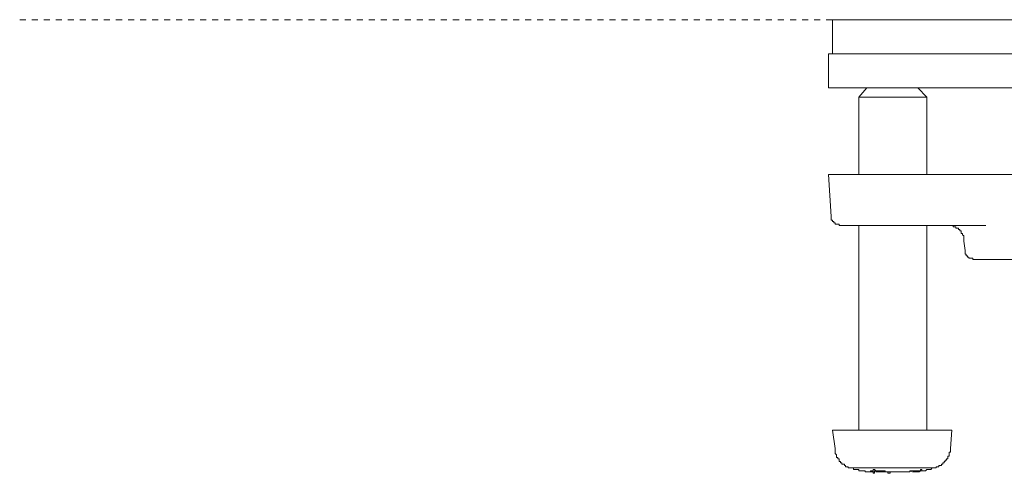
# Model space of a CAD drawing. Units: inches. Extents: x -554 to 492, y -293 to 453.
# Drawn here: x -410 to -353, y 141 to 167 of the extents above; entities that cross this region are included whole.
import ezdxf

# ---------------------------------------------------------------- set-up
doc = ezdxf.new("R2010")
doc.units = ezdxf.units.IN
doc.header["$MEASUREMENT"] = 0
doc.linetypes.add('AI-Linetype-5', pattern=[0.705556, 0.352778, -0.352778])
doc.layers.add('图层 1', color=7, linetype='Continuous')

msp = doc.modelspace()

# ---------------------------------------------------------------- linework, layer by layer
at = {"layer": '图层 1', "color": 7, "linetype": 'AI-Linetype-5', "lineweight": 9}
msp.add_lwpolyline([(-410.257, 167.156), (-22.501, 167.156)], dxfattribs=at)
at = {"layer": '图层 1', "color": 7, "lineweight": 9}
for points in [[(-362.605, 167.156), (-362.605, 165.16)], [(-362.605, 167.156), (-313.642, 167.156)], [(-361.989, 167.156), (-360.99, 167.156)], [(-359.992, 167.156), (-354.996, 167.156)], [(-353.998, 167.156), (-352.998, 167.156)], [(-362.837, 165.16), (-362.837, 163.161)], [(-362.837, 165.16), (-313.414, 165.16)], [(-362.837, 163.161), (-313.414, 163.161)], [(-360.606, 163.161), (-361.068, 162.621)], [(-357.071, 162.621), (-357.609, 163.161)], [(-361.068, 162.621), (-361.068, 158.085)], [(-357.379, 162.621), (-361.068, 162.621)], [(-357.071, 162.621), (-357.379, 162.621)], [(-357.071, 158.085), (-357.071, 162.621)], [(-362.837, 158.085), (-362.683, 155.622)], [(-360.838, 158.085), (-362.837, 158.085)], [(-348.462, 158.085), (-360.838, 158.085)], [(-362.683, 155.622), (-362.683, 155.548), (-362.683, 155.47), (-362.683, 155.398), (-362.605, 155.398), (-362.605, 155.316), (-362.527, 155.316), (-362.527, 155.242), (-362.453, 155.242), (-362.453, 155.166), (-362.375, 155.166), (-362.297, 155.166), (-362.223, 155.166), (-362.223, 155.088)], [(-360.452, 155.088), (-362.223, 155.088)], [(-361.068, 155.088), (-361.068, 143.089)], [(-353.614, 155.088), (-360.452, 155.088)], [(-357.071, 143.089), (-357.071, 155.088)], [(-354.92, 154.166), (-354.92, 154.244), (-354.92, 154.318), (-354.92, 154.396), (-354.92, 154.472), (-354.996, 154.548), (-354.996, 154.624), (-355.072, 154.624), (-355.072, 154.704), (-355.072, 154.778), (-355.148, 154.778), (-355.148, 154.858), (-355.226, 154.858), (-355.226, 154.934), (-355.305, 154.934), (-355.38, 154.934), (-355.38, 155.01), (-355.459, 155.01), (-355.535, 155.01), (-355.535, 155.088), (-355.611, 155.088), (-355.686, 155.088), (-355.767, 155.088), (-355.841, 155.088), (-355.919, 155.088)], [(-354.92, 154.166), (-354.842, 153.628)], [(-354.842, 153.628), (-354.842, 153.549), (-354.842, 153.471), (-354.842, 153.398), (-354.766, 153.398), (-354.766, 153.317), (-354.688, 153.317), (-354.688, 153.239), (-354.612, 153.239), (-354.612, 153.167), (-354.534, 153.167), (-354.458, 153.167), (-354.382, 153.167), (-354.382, 153.087)], [(-338.084, 153.087), (-354.382, 153.087)], [(-362.605, 143.089), (-362.453, 142.015)], [(-362.605, 143.089), (-356.149, 143.089)], [(-356.149, 143.089), (-355.611, 143.089)], [(-355.686, 142.015), (-355.611, 143.089)], [(-362.453, 142.015), (-362.453, 141.939), (-362.453, 141.863), (-362.453, 141.785), (-362.453, 141.711), (-362.375, 141.633), (-362.375, 141.559), (-362.375, 141.479), (-362.297, 141.479), (-362.297, 141.401), (-362.223, 141.401), (-362.223, 141.325), (-362.223, 141.249), (-362.143, 141.249), (-362.143, 141.171), (-362.067, 141.171), (-362.067, 141.095), (-361.989, 141.095), (-361.915, 141.095), (-361.915, 141.017), (-361.839, 141.017), (-361.839, 140.939), (-361.761, 140.939), (-361.685, 140.939), (-361.685, 140.867), (-361.607, 140.867), (-361.529, 140.867)], [(-356.611, 140.867), (-356.533, 140.867), (-356.533, 140.939), (-356.457, 140.939), (-356.381, 140.939), (-356.381, 141.017), (-356.303, 141.017), (-356.223, 141.017), (-356.223, 141.095), (-356.149, 141.095), (-356.149, 141.171), (-356.071, 141.171), (-356.071, 141.249), (-355.997, 141.249), (-355.997, 141.325), (-355.919, 141.325), (-355.919, 141.401), (-355.841, 141.401), (-355.841, 141.479), (-355.841, 141.559), (-355.767, 141.559), (-355.767, 141.633), (-355.767, 141.711), (-355.767, 141.785), (-355.686, 141.785), (-355.686, 141.863), (-355.686, 141.939), (-355.686, 142.015)], [(-361.529, 140.867), (-361.45, 140.867), (-361.374, 140.867), (-361.374, 140.785), (-361.299, 140.785), (-361.223, 140.785), (-361.144, 140.785), (-361.068, 140.785), (-361.068, 140.709), (-360.99, 140.709), (-360.914, 140.709), (-360.838, 140.709), (-360.76, 140.709), (-360.687, 140.709), (-360.687, 140.635), (-360.606, 140.635), (-360.53, 140.635), (-360.452, 140.635), (-360.374, 140.635), (-360.3, 140.635)], [(-356.995, 140.867), (-361.529, 140.867)], [(-357.917, 140.635), (-357.841, 140.635), (-357.763, 140.635), (-357.687, 140.635), (-357.609, 140.635), (-357.533, 140.635), (-357.455, 140.709), (-357.379, 140.709), (-357.303, 140.709), (-357.225, 140.709), (-357.149, 140.709), (-357.071, 140.785), (-356.995, 140.785), (-356.917, 140.785), (-356.841, 140.785), (-356.763, 140.867), (-356.687, 140.867), (-356.611, 140.867)], [(-356.611, 140.867), (-356.995, 140.867)], [(-359.456, 140.635), (-359.532, 140.635), (-359.532, 140.709), (-359.61, 140.709), (-359.684, 140.709), (-359.762, 140.709), (-359.838, 140.709), (-359.914, 140.709), (-359.992, 140.709), (-360.07, 140.709), (-360.146, 140.785), (-360.222, 140.785), (-360.222, 140.709), (-360.3, 140.709), (-360.374, 140.709), (-360.374, 140.635), (-360.3, 140.635)], [(-360.3, 140.709), (-360.3, 140.635)], [(-360.3, 140.635), (-360.222, 140.635), (-360.222, 140.555), (-360.146, 140.555), (-360.146, 140.635), (-360.222, 140.635), (-360.3, 140.635), (-360.3, 140.635)], [(-360.146, 140.635), (-360.146, 140.709)], [(-360.146, 140.709), (-360.07, 140.709), (-360.07, 140.635)], [(-359.07, 140.635), (-359.146, 140.635), (-359.222, 140.635), (-359.222, 140.555), (-359.3, 140.555), (-359.376, 140.555), (-359.376, 140.635), (-359.456, 140.635), (-359.532, 140.635), (-359.61, 140.635), (-359.684, 140.635), (-359.762, 140.635), (-359.838, 140.635), (-359.914, 140.635), (-359.992, 140.635), (-360.07, 140.635)], [(-359.456, 140.635), (-359.376, 140.635), (-359.3, 140.635), (-359.222, 140.635), (-359.146, 140.635), (-359.07, 140.635), (-358.994, 140.635), (-358.918, 140.635), (-358.838, 140.635), (-358.764, 140.635), (-358.686, 140.635), (-358.608, 140.635), (-358.534, 140.635), (-358.453, 140.635), (-358.38, 140.635), (-358.302, 140.635), (-358.223, 140.635), (-358.147, 140.635), (-358.071, 140.635)], [(-357.991, 140.709), (-357.991, 140.635)], [(-357.991, 140.635), (-357.991, 140.635)], [(-357.533, 140.635), (-357.609, 140.635), (-357.687, 140.635), (-357.763, 140.635), (-357.841, 140.635), (-357.917, 140.635)], [(-357.533, 140.709), (-357.533, 140.635)]]:
    msp.add_lwpolyline(points, dxfattribs=at)
msp.add_open_spline([(-357.533, 140.635), (-357.533, 140.635), (-357.533, 140.709), (-357.533, 140.709), (-357.533, 140.709), (-357.455, 140.709), (-357.455, 140.709), (-357.455, 140.709), (-357.379, 140.709), (-357.379, 140.709), (-357.379, 140.709), (-357.303, 140.709), (-357.303, 140.709), (-357.303, 140.709), (-357.379, 140.709), (-357.379, 140.709), (-357.379, 140.709), (-357.379, 140.785), (-357.379, 140.785), (-357.379, 140.785), (-357.455, 140.785), (-357.455, 140.785), (-357.455, 140.785), (-357.455, 140.709), (-357.455, 140.709), (-357.455, 140.709), (-357.533, 140.709), (-357.533, 140.709), (-357.533, 140.709), (-357.609, 140.709), (-357.609, 140.709), (-357.609, 140.709), (-357.687, 140.709), (-357.687, 140.709), (-357.687, 140.709), (-357.763, 140.709), (-357.763, 140.709), (-357.763, 140.709), (-357.841, 140.709), (-357.841, 140.709), (-357.841, 140.709), (-357.917, 140.709), (-357.917, 140.709), (-357.917, 140.709), (-357.991, 140.709), (-357.991, 140.709), (-357.991, 140.709), (-358.071, 140.709), (-358.071, 140.709), (-358.071, 140.709), (-358.071, 140.635), (-358.071, 140.635)], degree=3, knots=[0, 0, 0, 0, 1, 1, 1, 2, 2, 2, 3, 3, 3, 4, 4, 4, 5, 5, 5, 6, 6, 6, 7, 7, 7, 8, 8, 8, 9, 9, 9, 10, 10, 10, 11, 11, 11, 12, 12, 12, 13, 13, 13, 14, 14, 14, 15, 15, 15, 16, 16, 16, 17, 17, 17, 17], dxfattribs=at)

doc.saveas('drawing.dxf')
